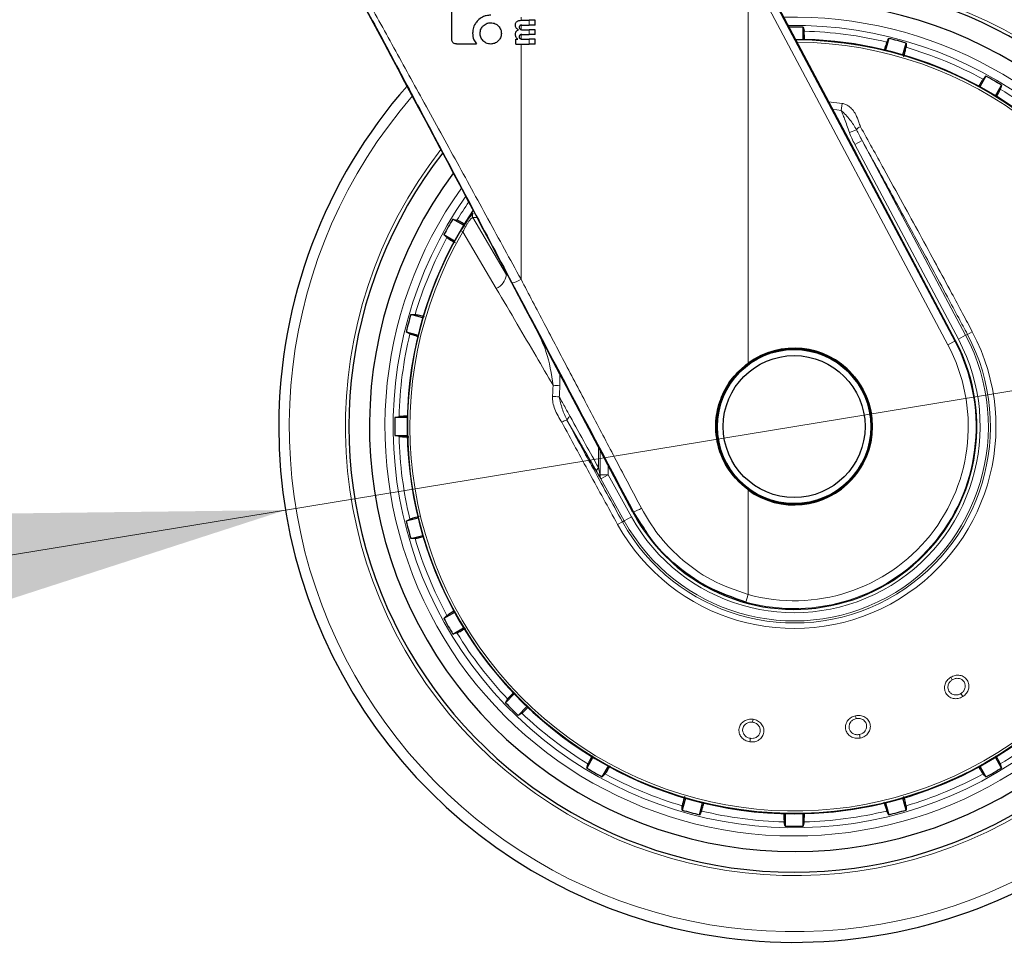
# Model space of a CAD drawing. Units: millimetres. Extents: x 0 to 210, y 0 to 297.
# Drawn here: x 161 to 167, y 201 to 207 of the extents above; entities that cross this region are included whole.
import ezdxf

# ---------------------------------------------------------------- set-up
doc = ezdxf.new("R2010")
doc.units = ezdxf.units.MM
doc.linetypes.add('SLD-Durchgehend', pattern=[0])
doc.styles.add('SLDTEXTSTYLE0', font='GOTHIC.TTF', dxfattribs={"width": 0.913})
doc.dimstyles.new('SLDDIMSTYLE3', dxfattribs={"dimtxt": 3.5, "dimasz": 3.302, "dimexe": 0, "dimexo": 0.0625, "dimgap": 0.875, "dimtad": 0, "dimtih": 1, "dimtoh": 1, "dimlfac": 20, "dimrnd": 1e-09, "dimzin": 12, "dimdsep": 46, "dimtxsty": 'SLDTEXTSTYLE0', "dimsah": 1, "dimcen": 0, "dimadec": 0, "dimazin": 3, "dimtfac": 1, "dimtmove": 0, "dimatfit": 3, "dimfxl": 1, "dimfrac": 2, "dimtolj": 1, "dimtzin": 12, "dimarcsym": 0})

# ---------------------------------------------------------------- blocks, each defined once
blk = doc.blocks.new('_D_6')
at = {"color": 7, "linetype": 'SLD-Durchgehend', "lineweight": 0}
for p, q in [((169.1258, 204.7704), (178.6965, 206.3406)), ((178.6965, 206.3406), (193.3208, 206.3406)), ((162.9583, 203.7585), (169.1258, 204.7704)), ((162.9583, 203.7585), (156.692, 202.7304))]:
    blk.add_line(p, q, dxfattribs=at)
at = {"color": 7, "linetype": 'SLD-Durchgehend', "lineweight": 18}
for points in [[(169.1258, 204.7704), (172.4652, 204.8116), (172.3033, 205.7984)], [(162.9583, 203.7585), (159.6189, 203.7173), (159.7808, 202.7305)]]:
    blk.add_solid(points, dxfattribs=at)
at = {"color": 7, "linetype": 'SLD-Durchgehend', "lineweight": 18, "char_height": 3.5, "attachment_point": 1, "style": 'SLDTEXTSTYLE0'}
for s, insert in [('%%c', (180.284, 210.8113)), ('125', (185.5625, 210.8648))]:
    blk.add_mtext(s, dxfattribs=dict(at, insert=insert))

msp = doc.modelspace()

# ---------------------------------------------------------------- linework, layer by layer
at = {"color": 8, "linetype": 'SLD-Durchgehend', "lineweight": 18}
for p, q in [((165.7625, 204.64834), (165.7625, 207.03869)), ((165.7625, 207.03869), (166.9741, 204.76)), ((165.80443, 207.06099), (167.01604, 204.7823)), ((164.38613, 206.72606), (164.38613, 206.74491)), ((164.38613, 206.66992), (164.38613, 206.69682)), ((164.43483, 206.69702), (164.43483, 206.72607)), ((164.38613, 206.61248), (164.38613, 206.63952)), ((164.43483, 206.63977), (164.43483, 206.66882)), ((164.43483, 206.58241), (164.43483, 206.61136)), ((164.38613, 205.15666), (164.38613, 206.58241)), ((166.25072, 206.23288), (166.33337, 206.22236)), ((166.33337, 206.22236), (166.32715, 206.1805)), ((166.32714, 206.18048), (166.27482, 206.18754)), ((166.4202, 206.06266), (166.37689, 206.04576)), ((166.45443, 205.99692), (166.41034, 205.97348)), ((167.0376, 204.79377), (166.41034, 205.97348)), ((167.08169, 204.81721), (166.45443, 205.99692)), ((164.09588, 205.55702), (164.08711, 205.54882)), ((164.09484, 205.53111), (164.29727, 205.18403)), ((164.03438, 205.47154), (164.02184, 205.45111)), ((164.03348, 205.44427), (164.02184, 205.45111)), ((164.03348, 205.44427), (164.23626, 205.10124)), ((164.4043, 205.00029), (164.3333, 205.13436)), ((167.08169, 204.81721), (167.09267, 204.82305)), ((167.12239, 204.83885), (167.09267, 204.82305)), ((167.01604, 204.7823), (166.9741, 204.76)), ((167.02035, 204.78459), (167.01604, 204.7823)), ((167.08169, 204.81721), (167.0376, 204.79377)), ((164.62191, 204.51153), (164.62083, 204.58427)), ((164.6648, 204.30224), (164.73217, 204.18519)), ((164.85653, 204.13803), (164.85621, 204.01546)), ((164.86528, 204.12154), (164.86504, 203.97281)), ((164.84415, 203.99169), (164.85295, 203.97688)), ((164.91448, 203.97281), (164.91448, 204.0287)), ((164.86504, 203.97281), (164.91448, 203.97281)), ((164.87081, 203.9486), (164.91448, 203.97281)), ((164.87081, 203.9486), (165.01219, 203.69356)), ((164.91448, 203.97281), (165.05586, 203.71777)), ((165.7625, 203.24647), (165.7625, 203.88048)), ((165.06493, 203.74488), (165.06858, 203.74682)), ((165.11751, 203.67177), (165.06858, 203.74682)), ((164.97187, 203.67121), (165.00131, 203.68753)), ((165.01219, 203.69356), (165.00131, 203.68753)), ((165.01219, 203.69356), (165.05586, 203.71777)), ((165.74992, 203.20067), (165.7625, 203.24647)), ((166.99118, 202.74546), (167.00074, 202.73017)), ((167.06466, 202.62787), (167.05296, 202.6466)), ((166.41443, 202.51244), (166.41818, 202.4948)), ((165.79276, 202.49073), (165.79025, 202.47287)), ((165.77346, 202.35342), (165.77654, 202.37529)), ((166.44326, 202.37681), (166.43867, 202.39841))]:
    msp.add_line(p, q, dxfattribs=at)
at = {"color": 7, "linetype": 'SLD-Durchgehend', "lineweight": 25}
for p, q in [((165.85087, 206.98513), (166.41991, 205.91458)), ((163.9663, 206.61088), (163.9663, 206.85498)), ((164.38711, 206.72607), (164.43483, 206.72607)), ((164.3904, 206.69702), (164.43483, 206.69702)), ((164.47204, 206.72607), (164.43483, 206.72607)), ((164.47204, 206.69702), (164.43483, 206.69702)), ((164.47204, 206.69702), (164.47204, 206.72607)), ((166.09639, 206.61003), (166.09639, 206.6848)), ((164.36718, 206.61115), (164.36718, 206.61157)), ((164.37089, 206.66787), (164.37089, 206.66829)), ((164.3904, 206.63977), (164.43483, 206.63977)), ((164.39517, 206.66882), (164.43483, 206.66882)), ((164.39517, 206.61136), (164.43483, 206.61136)), ((164.47204, 206.66882), (164.43483, 206.66882)), ((164.47204, 206.63977), (164.43483, 206.63977)), ((164.47204, 206.61136), (164.43483, 206.61136)), ((164.47204, 206.63977), (164.47204, 206.66882)), ((164.47204, 206.58241), (164.47204, 206.61136)), ((166.61598, 206.61639), (166.59663, 206.54418)), ((163.99432, 206.58315), (164.116, 206.58315)), ((164.3552, 206.58241), (164.3552, 206.61115)), ((164.3552, 206.61115), (164.36718, 206.61115)), ((164.3552, 206.58241), (164.43483, 206.58241)), ((164.47204, 206.58241), (164.43483, 206.58241)), ((166.70163, 206.51604), (166.72098, 206.58826)), ((167.20516, 206.38771), (167.16778, 206.32296)), ((167.26192, 206.2686), (167.2993, 206.33335)), ((167.02035, 204.78459), (166.41991, 205.91458)), ((164.03785, 205.48429), (163.9731, 205.52168)), ((163.91874, 205.42754), (163.98349, 205.39015)), ((163.79041, 204.92401), (163.71819, 204.94336)), ((163.69006, 204.83836), (163.76227, 204.819)), ((165.06493, 203.74488), (164.7403, 204.35733)), ((163.69642, 204.31877), (163.62165, 204.31877)), ((163.62165, 204.21006), (163.69642, 204.21006)), ((163.76227, 203.70982), (163.69006, 203.69047)), ((163.71819, 203.58547), (163.79041, 203.60482)), ((163.98349, 203.13867), (163.91874, 203.10129)), ((163.9731, 203.00715), (164.03785, 203.04453)), ((164.345, 202.64424), (164.29213, 202.59138)), ((164.369, 202.51451), (164.42186, 202.56738)), ((164.82215, 202.26022), (164.78477, 202.19547)), ((167.2993, 202.19547), (167.26192, 202.26022)), ((164.87891, 202.14112), (164.9163, 202.20587)), ((167.16778, 202.20587), (167.20516, 202.14112)), ((165.38244, 202.01279), (165.36309, 201.94057)), ((165.46809, 201.91243), (165.48744, 201.98465)), ((166.59663, 201.98465), (166.61598, 201.91243)), ((166.72098, 201.94057), (166.70163, 202.01279)), ((165.98768, 201.91879), (165.98768, 201.84403)), ((166.09639, 201.84403), (166.09639, 201.91879))]:
    msp.add_line(p, q, dxfattribs=at)
at = {"color": 7, "linetype": 'SLD-Durchgehend', "lineweight": 25, "flags": 128}
for points in [[(166.09639, 206.6848), (166.09986, 206.67079), (166.10257, 206.65987)], [(166.60355, 206.59391), (166.61049, 206.60646), (166.61598, 206.61639)], [(166.72098, 206.58826), (166.72071, 206.57383), (166.7205, 206.56258)], [(167.18734, 206.36921), (167.19728, 206.37953), (167.20516, 206.38771)], [(167.2993, 206.33335), (167.2953, 206.31948), (167.29219, 206.30867)], [(163.9731, 205.52168), (163.98697, 205.51768), (163.99778, 205.51457)], [(163.93724, 205.40971), (163.92692, 205.41966), (163.91874, 205.42754)], [(163.71819, 204.94336), (163.73262, 204.94309), (163.74387, 204.94288)], [(163.71254, 204.82593), (163.69999, 204.83286), (163.69006, 204.83836)], [(163.62165, 204.31877), (163.63566, 204.32224), (163.64658, 204.32495)], [(163.64658, 204.20388), (163.63267, 204.20733), (163.62165, 204.21006)], [(163.69006, 203.69047), (163.70269, 203.69746), (163.71254, 203.7029)], [(163.74387, 203.58595), (163.72954, 203.58568), (163.71819, 203.58547)], [(163.91874, 203.10129), (163.92914, 203.11131), (163.93724, 203.11911)], [(163.99778, 203.01426), (163.984, 203.01029), (163.9731, 203.00715)], [(164.29213, 202.59138), (164.29958, 202.60374), (164.30539, 202.61338)], [(164.391, 202.52777), (164.37872, 202.52037), (164.369, 202.51451)], [(164.78477, 202.19547), (164.78877, 202.20934), (164.79188, 202.22016)], [(167.29219, 202.22016), (167.29616, 202.20638), (167.2993, 202.19547)], [(164.89674, 202.15962), (164.88679, 202.1493), (164.87891, 202.14112)], [(167.20516, 202.14112), (167.19514, 202.15152), (167.18734, 202.15962)], [(165.36309, 201.94057), (165.36336, 201.955), (165.36357, 201.96625)], [(166.7205, 201.96625), (166.72077, 201.95192), (166.72098, 201.94057)], [(165.48052, 201.93492), (165.47359, 201.92237), (165.46809, 201.91243)], [(166.61598, 201.91243), (166.60899, 201.92506), (166.60355, 201.93492)], [(165.98768, 201.84403), (165.98421, 201.85804), (165.9815, 201.86896)], [(166.10257, 201.86896), (166.09912, 201.85504), (166.09639, 201.84403)]]:
    msp.add_lwpolyline(points, dxfattribs=at)
at = {"color": 8, "linetype": 'SLD-Durchgehend', "lineweight": 18, "flags": 128}
msp.add_lwpolyline([(164.11671, 205.5302), (164.10498, 205.53069), (164.09484, 205.53111)], dxfattribs=at)
at = {"color": 7, "linetype": 'SLD-Durchgehend', "lineweight": 25}
for radius in [0.47397, 0.47, 0.43]:
    msp.add_circle((166.04204, 204.26441), radius, dxfattribs=at)
at = {"color": 8, "linetype": 'SLD-Durchgehend', "lineweight": 18}
msp.add_circle((166.04204, 204.26441), 0.465, dxfattribs=at)
for centre, radius, start, end in [((166.04204, 204.26441), 2.72094, 141.90517, 93.958329), ((166.04204, 204.26441), 2.48091, 270, 91.46121), ((166.04204, 204.26441), 3.06098, 139.124901, 51.882114), ((166.04204, 204.26441), 2.43103, 144.966909, 90.872784), ((166.04204, 204.26441), 2.39622, 76.447658, 88.552342), ((166.04204, 204.26441), 2.34296, 149.56932, 89.764202), ((166.04204, 204.26441), 2.32945, 149.56932, 89.585702), ((166.04204, 204.26441), 2.39622, 61.447658, 73.552342), ((166.04204, 204.26441), 2.39622, 46.447658, 58.552342), ((166.46184, 206.03356), 0.0508, 110.469336, 145.052494), ((166.04204, 204.26441), 2.48091, 144.382548, 270), ((166.04204, 204.26441), 2.39622, 145.391202, 148.552342), ((164.11676, 205.54321), 0.02504, 146.510557, 208.898115), ((166.04204, 204.26441), 2.39622, 151.447658, 163.552342), ((164.1937, 205.19648), 0.10432, 294.078653, 353.144728), ((164.3036, 205.27847), 0.14714, 281.645321, 304.118375), ((166.04204, 204.26441), 2.39622, 166.447658, 178.552342), ((166.04204, 204.26441), 1.22358, 209, 28), ((166.04204, 204.26441), 1.18992, 209, 28), ((166.04204, 204.26441), 1.17748, 209, 28), ((166.04204, 204.26441), 1.12755, 209, 28), ((166.04204, 204.26441), 1.10312, 254.644703, 28), ((166.04204, 204.26441), 1.05563, 254.644703, 28), ((164.52752, 203.39579), 1.11972, 85.164467, 87.267345), ((164.53021, 202.96524), 1.48207, 86.599517, 88.183938), ((164.66818, 204.24725), 0.0551, 93.523282, 128.603702), ((164.69919, 204.29442), 0.03527, 116.393628, 167.187672), ((166.04204, 204.26441), 2.39622, 181.447658, 193.552342), ((164.87124, 203.99289), 0.02711, 123.660076, 182.541686), ((164.91351, 203.97158), 0.04849, 178.543983, 208.282972), ((164.97441, 204.00636), 0.2761, 289.942828, 300.764354), ((166.04204, 204.26441), 2.39622, 196.447658, 208.552342), ((166.04204, 204.26441), 2.39622, 211.447658, 223.552342), ((166.04204, 204.26441), 2.39622, 226.447658, 238.552342), ((166.04204, 204.26441), 2.39622, 301.447658, 313.552342), ((166.04204, 204.26441), 2.39622, 241.447658, 253.552342), ((166.04204, 204.26441), 2.39622, 286.447658, 298.552342), ((166.04204, 204.26441), 2.39622, 256.447658, 268.552342), ((166.04204, 204.26441), 2.39622, 271.447658, 283.552342)]:
    msp.add_arc(centre, radius, start, end, dxfattribs=at)
at = {"color": 7, "linetype": 'SLD-Durchgehend', "lineweight": 25}
for centre, radius, start, end in [((166.04204, 204.26441), 2.7, 270, 93.760004), ((166.04204, 204.26441), 2.575, 143.349648, 90), ((166.04204, 204.26441), 2.421, 88.713577, 90.751102), ((166.04204, 204.26441), 3.125, 180, 49.019143), ((166.04204, 204.26441), 2.421, 73.713577, 76.286423), ((166.04204, 204.26441), 2.34625, 270, 89.80732), ((166.04204, 204.26441), 2.421, 58.713577, 61.286423), ((166.04204, 204.26441), 3.125, 138.675218, 180), ((166.04204, 204.26441), 2.7, 142.101762, 270), ((166.04204, 204.26441), 2.34625, 146.025499, 270), ((166.04204, 204.26441), 2.421, 148.713577, 151.286423), ((166.04204, 204.26441), 2.421, 163.713577, 166.286423), ((166.04204, 204.26475), 1.10785, 233.427016, 27.984587), ((166.04204, 204.26441), 0.47491, 233.942081, 126.057919), ((166.04204, 204.26441), 2.421, 178.713577, 181.286423), ((166.04204, 204.26441), 2.421, 193.713577, 196.286423), ((166.04204, 204.26441), 2.421, 208.713577, 211.286423), ((166.04204, 204.26441), 2.421, 223.713577, 226.286423), ((166.04204, 204.26441), 2.421, 238.713577, 241.286423), ((166.04204, 204.26441), 2.421, 298.713577, 301.286423), ((166.04204, 204.26441), 2.421, 253.713577, 256.286423), ((166.04204, 204.26441), 2.421, 283.713577, 286.286423), ((166.04204, 204.26441), 2.421, 268.713577, 271.286423)]:
    msp.add_arc(centre, radius, start, end, dxfattribs=at)
for centre, major_axis, ratio, start_param, end_param in [((164.06328, 205.58958), (-1.2945, 2.43534), 0.0081916, 4.177516, 5.2672944), ((166.04562, 204.26469), (1.10669, 0.08487), 0.9999947, 3.5524524, 3.9949074)]:
    msp.add_ellipse(centre, major_axis=major_axis, ratio=ratio, start_param=start_param, end_param=end_param, dxfattribs=at)
at = {"color": 8, "linetype": 'SLD-Durchgehend', "lineweight": 18}
for points, knots in [([(164.3333, 205.13436), (164.24389, 205.30311), (164.06579, 205.63926), (163.81913, 206.10259), (163.59747, 206.51783), (163.46636, 206.76245), (163.40152, 206.88343)], [0, 0, 0, 0, 0.2884895, 0.5746663, 0.7896327, 1, 1, 1, 1]), ([(164.38613, 205.15666), (164.31945, 205.27856), (164.18657, 205.52146), (163.98646, 205.8861), (163.79201, 206.23942), (163.60413, 206.58009), (163.48367, 206.79771), (163.42387, 206.90573)], [0, 0, 0, 0, 0.2085375, 0.4155461, 0.6211417, 0.8119515, 1, 1, 1, 1]), ([(166.33337, 206.22236), (166.34019, 206.2208), (166.35487, 206.21744), (166.37642, 206.2045), (166.39807, 206.18366), (166.41954, 206.15142), (166.43099, 206.11498), (166.44047, 206.09046), (166.44406, 206.08117)], [0, 0, 0, 0, 0.105417, 0.2271848, 0.3796967, 0.5736845, 0.8384248, 1, 1, 1, 1]), ([(166.4202, 206.06266), (166.40782, 206.08356), (166.38287, 206.12571), (166.34582, 206.16214), (166.32714, 206.1805)], [0, 0, 0, 0, 0.4959098, 1, 1, 1, 1]), ([(166.37689, 206.04576), (166.37213, 206.06035), (166.363, 206.08832), (166.34916, 206.12613), (166.33669, 206.1562), (166.32994, 206.17339), (166.32714, 206.1805)], [0, 0, 0, 0, 0.3204659, 0.6143938, 0.8404075, 1, 1, 1, 1]), ([(166.44406, 206.08117), (166.49111, 205.99651), (166.57625, 205.8433), (166.6965, 205.62526), (166.80295, 205.43113), (166.90176, 205.2497), (166.98838, 205.08942), (167.06104, 204.95398), (167.10273, 204.87574), (167.12239, 204.83885)], [0, 0, 0, 0, 0.21118016, 0.3821388, 0.53329393, 0.68062094, 0.81603537, 0.91327275, 1, 1, 1, 1]), ([(166.41034, 205.97348), (166.40378, 205.9862), (166.39161, 206.00982), (166.38154, 206.03441), (166.37689, 206.04576)], [0, 0, 0, 0, 0.5385159, 1, 1, 1, 1]), ([(166.45443, 205.99692), (166.44808, 206.00867), (166.43633, 206.03043), (166.42528, 206.05251), (166.4202, 206.06266)], [0, 0, 0, 0, 0.5402108, 1, 1, 1, 1]), ([(166.45443, 205.99692), (166.48926, 205.93393), (166.55342, 205.81791), (166.64371, 205.65365), (166.72456, 205.50591), (166.80154, 205.36459), (166.88381, 205.21281), (166.96333, 205.06519), (167.03474, 204.93186), (167.07506, 204.85613), (167.09267, 204.82305)], [0, 0, 0, 0, 0.1660974, 0.3059078, 0.4267146, 0.5465242, 0.6666172, 0.8111158, 0.9174869, 1, 1, 1, 1]), ([(164.09484, 205.53111), (164.09283, 205.53107), (164.08982, 205.53102), (164.08103, 205.52191), (164.07295, 205.51171), (164.06358, 205.49802), (164.05003, 205.47613), (164.04011, 205.45704), (164.03348, 205.44427)], [0, 0, 0, 0, 0.2524052, 0.3772803, 0.5012985, 0.6249868, 0.7491241, 1, 1, 1, 1]), ([(165.11563, 203.76911), (165.06464, 203.86599), (164.96607, 204.05327), (164.81944, 204.33204), (164.67427, 204.60816), (164.52957, 204.88351), (164.43314, 205.06713), (164.38613, 205.15666)], [0, 0, 0, 0, 0.2091236, 0.4042485, 0.6021916, 0.8060381, 1, 1, 1, 1]), ([(164.23626, 205.10124), (164.27852, 205.02948), (164.3583, 204.89398), (164.47338, 204.69804), (164.54638, 204.57326), (164.5809, 204.51424)], [0, 0, 0, 0, 0.3723763, 0.7031258, 1, 1, 1, 1]), ([(164.5809, 204.51424), (164.57033, 204.58371), (164.5529, 204.69818), (164.50348, 204.80257), (164.48405, 204.8436)], [0, 0, 0, 0, 0.6069085, 1, 1, 1, 1]), ([(164.57718, 204.44656), (164.57778, 204.45907), (164.57885, 204.48164), (164.58027, 204.50418), (164.5809, 204.51424)], [0, 0, 0, 0, 0.5538631, 1, 1, 1, 1]), ([(164.61812, 204.4447), (164.61873, 204.45705), (164.61982, 204.47934), (164.62127, 204.5016), (164.62191, 204.51153)], [0, 0, 0, 0, 0.5541176, 1, 1, 1, 1]), ([(164.57718, 204.44656), (164.57749, 204.43396), (164.57813, 204.40774), (164.59508, 204.35321), (164.61794, 204.31608), (164.63381, 204.2903)], [0, 0, 0, 0, 0.2203964, 0.4587084, 1, 1, 1, 1]), ([(164.61812, 204.4447), (164.63065, 204.42192), (164.65249, 204.38222), (164.67424, 204.34281), (164.68351, 204.32601)], [0, 0, 0, 0, 0.5737615, 1, 1, 1, 1]), ([(164.6648, 204.30224), (164.65436, 204.32529), (164.63373, 204.3709), (164.62329, 204.42028), (164.61812, 204.4447)], [0, 0, 0, 0, 0.5054985, 1, 1, 1, 1]), ([(164.97187, 203.67121), (164.9147, 203.7748), (164.80027, 203.98215), (164.68933, 204.18753), (164.63381, 204.2903)], [0, 0, 0, 0, 0.4995838, 1, 1, 1, 1]), ([(165.00131, 203.68753), (164.96976, 203.74457), (164.90682, 203.85836), (164.82061, 204.01564), (164.73992, 204.1636), (164.69065, 204.25452), (164.6648, 204.30224)], [0, 0, 0, 0, 0.2772158, 0.5529761, 0.7653686, 1, 1, 1, 1]), ([(164.68351, 204.32601), (164.71506, 204.26897), (164.77313, 204.16398), (164.83016, 204.06202), (164.85621, 204.01546)], [0, 0, 0, 0, 0.5433311, 1, 1, 1, 1]), ([(164.85621, 204.01546), (164.8579, 204.00676), (164.86033, 203.9943), (164.8632, 203.98051), (164.86452, 203.97459), (164.86495, 203.97312), (164.86504, 203.97281)], [0, 0, 0, 0, 0.5694751, 0.8155608, 0.9611395, 1, 1, 1, 1]), ([(165.7625, 203.24647), (165.68749, 203.27265), (165.53692, 203.32522), (165.3556, 203.45708), (165.21243, 203.60614), (165.14793, 203.71473), (165.11563, 203.76911)], [0, 0, 0, 0, 0.2776415, 0.5573007, 0.7783077, 1, 1, 1, 1]), ([(167.06466, 202.62787), (167.05538, 202.6234), (167.03683, 202.61445), (167.00597, 202.61529), (166.97914, 202.62698), (166.96019, 202.6483), (166.9521, 202.67523), (166.95558, 202.7026), (166.96858, 202.72792), (166.98345, 202.73947), (166.99118, 202.74546)], [0, 0, 0, 0, 0.1287483, 0.2574036, 0.386335, 0.5146378, 0.6413503, 0.7644405, 0.8776253, 1, 1, 1, 1]), ([(166.99118, 202.74546), (167.00006, 202.7498), (167.01781, 202.75849), (167.04748, 202.75849), (167.074, 202.74823), (167.09377, 202.72819), (167.10332, 202.70157), (167.10106, 202.67333), (167.0883, 202.64647), (167.07273, 202.63422), (167.06466, 202.62787)], [0, 0, 0, 0, 0.1236101, 0.247343, 0.3722681, 0.498987, 0.626575, 0.752379, 0.8717036, 1, 1, 1, 1]), ([(167.00074, 202.73017), (167.00655, 202.73309), (167.01562, 202.73763), (167.02929, 202.73923), (167.04325, 202.73829), (167.05937, 202.73193), (167.07315, 202.71793), (167.07889, 202.70243), (167.07947, 202.68909), (167.07769, 202.67843), (167.07358, 202.66826), (167.06612, 202.65664), (167.05809, 202.65051), (167.05296, 202.6466)], [0, 0, 0, 0, 0.1147107, 0.1787541, 0.2469885, 0.3718161, 0.498632, 0.6205888, 0.6854054, 0.7526499, 0.8218454, 0.8862246, 1, 1, 1, 1]), ([(167.05296, 202.6466), (167.0491, 202.64451), (167.0427, 202.64106), (167.0322, 202.63841), (167.02229, 202.63756), (167.01143, 202.63877), (167.00111, 202.64223), (166.98957, 202.64929), (166.97999, 202.66046), (166.97495, 202.67429), (166.97397, 202.68741), (166.97666, 202.70211), (166.98514, 202.71823), (166.99568, 202.7263), (167.00074, 202.73017)], [0, 0, 0, 0, 0.0777895, 0.1287814, 0.1931428, 0.2574713, 0.3292747, 0.396243, 0.5152666, 0.6089075, 0.6793648, 0.7656795, 0.8877255, 1, 1, 1, 1]), ([(166.44326, 202.37681), (166.433, 202.37578), (166.41251, 202.37371), (166.38379, 202.38506), (166.36259, 202.40523), (166.35207, 202.43174), (166.35368, 202.4598), (166.36631, 202.48433), (166.38719, 202.50368), (166.40511, 202.50945), (166.41443, 202.51244)], [0, 0, 0, 0, 0.1288107, 0.2574324, 0.386375, 0.5146891, 0.6413001, 0.7643785, 0.8775768, 1, 1, 1, 1]), ([(166.43867, 202.39841), (166.43431, 202.39777), (166.42711, 202.39671), (166.41634, 202.39782), (166.40675, 202.40041), (166.39696, 202.40526), (166.38845, 202.41204), (166.38002, 202.42262), (166.37485, 202.43637), (166.37483, 202.45107), (166.37838, 202.46373), (166.38594, 202.47665), (166.39944, 202.48892), (166.41211, 202.4929), (166.41818, 202.4948)], [0, 0, 0, 0, 0.0781195, 0.1288432, 0.1931878, 0.2574992, 0.3293397, 0.3963244, 0.5153185, 0.6084775, 0.679012, 0.7656186, 0.8878173, 1, 1, 1, 1]), ([(166.41443, 202.51244), (166.42414, 202.51348), (166.44368, 202.51557), (166.47152, 202.5056), (166.493, 202.48697), (166.50487, 202.46142), (166.50481, 202.43323), (166.49322, 202.40725), (166.47194, 202.38625), (166.45295, 202.38), (166.44326, 202.37681)], [0, 0, 0, 0, 0.1222796, 0.2459927, 0.3709123, 0.497617, 0.6251752, 0.7501165, 0.8723723, 1, 1, 1, 1]), ([(166.41818, 202.4948), (166.42448, 202.49555), (166.4344, 202.49672), (166.44776, 202.49367), (166.45898, 202.48879), (166.46882, 202.48107), (166.4767, 202.47049), (166.48211, 202.4565), (166.48213, 202.43848), (166.47485, 202.42195), (166.46568, 202.41195), (166.45761, 202.40591), (166.44928, 202.40129), (166.44233, 202.39941), (166.43867, 202.39841)], [0, 0, 0, 0, 0.1119183, 0.1760858, 0.2454627, 0.336374, 0.408678, 0.4978398, 0.6253923, 0.7501358, 0.8306803, 0.8722933, 0.9325786, 1, 1, 1, 1]), ([(165.77346, 202.35342), (165.76345, 202.35597), (165.74345, 202.36105), (165.72034, 202.38159), (165.70735, 202.40781), (165.70658, 202.43631), (165.71772, 202.46211), (165.73797, 202.4808), (165.76419, 202.49182), (165.78299, 202.4911), (165.79276, 202.49073)], [0, 0, 0, 0, 0.1291176, 0.2579292, 0.3868164, 0.515033, 0.6416898, 0.7646443, 0.8776261, 1, 1, 1, 1]), ([(165.77654, 202.37529), (165.77225, 202.37617), (165.76511, 202.37764), (165.75535, 202.38237), (165.74717, 202.38812), (165.73965, 202.39604), (165.73399, 202.40532), (165.7297, 202.41813), (165.72955, 202.43286), (165.73461, 202.44669), (165.74229, 202.45735), (165.7538, 202.46687), (165.77064, 202.47376), (165.7839, 202.47316), (165.79025, 202.47287)], [0, 0, 0, 0, 0.0775158, 0.1291567, 0.1935972, 0.2580048, 0.3295671, 0.3964327, 0.5156657, 0.6093043, 0.6796892, 0.7658834, 0.8877956, 1, 1, 1, 1]), ([(165.79276, 202.49073), (165.80236, 202.48835), (165.82157, 202.48358), (165.84431, 202.46447), (165.85801, 202.43952), (165.86023, 202.41141), (165.85036, 202.38488), (165.83043, 202.36477), (165.80343, 202.35246), (165.7837, 202.35309), (165.77346, 202.35342)], [0, 0, 0, 0, 0.1237615, 0.2476485, 0.3727331, 0.49961, 0.6273739, 0.7532063, 0.8720267, 1, 1, 1, 1]), ([(165.79025, 202.47287), (165.79658, 202.47137), (165.80645, 202.46902), (165.81797, 202.46144), (165.82807, 202.45173), (165.83632, 202.43646), (165.83784, 202.41686), (165.83224, 202.4013), (165.82408, 202.39071), (165.81583, 202.3837), (165.80612, 202.37857), (165.79297, 202.37451), (165.78293, 202.37499), (165.77654, 202.37529)], [0, 0, 0, 0, 0.11476558, 0.17891094, 0.24729586, 0.37228329, 0.49925723, 0.6211281, 0.6860434, 0.753481, 0.82279664, 0.88707591, 1, 1, 1, 1])]:
    msp.add_open_spline(points, degree=3, knots=knots, dxfattribs=at)
at = {"color": 7, "linetype": 'SLD-Durchgehend', "lineweight": 25}
for points, knots in [([(164.20214, 206.75667), (164.1932, 206.75611), (164.17641, 206.75505), (164.14843, 206.74564), (164.13302, 206.73245), (164.12367, 206.72445)], [0, 0, 0, 0, 0.30887909, 0.58048893, 1, 1, 1, 1]), ([(164.12367, 206.72445), (164.1186, 206.71856), (164.10588, 206.70379), (164.09462, 206.67675), (164.09327, 206.6561), (164.09268, 206.64716)], [0, 0, 0, 0, 0.2733613, 0.6853505, 1, 1, 1, 1]), ([(164.13798, 206.64687), (164.139, 206.65636), (164.14084, 206.67356), (164.152, 206.6866), (164.15701, 206.69244)], [0, 0, 0, 0, 0.552146, 1, 1, 1, 1]), ([(164.15701, 206.69244), (164.16451, 206.69855), (164.17795, 206.70948), (164.19504, 206.71086), (164.20258, 206.71147)], [0, 0, 0, 0, 0.5587419, 1, 1, 1, 1]), ([(164.20258, 206.71147), (164.21221, 206.71047), (164.22946, 206.70868), (164.24253, 206.69742), (164.2483, 206.69244)], [0, 0, 0, 0, 0.5579207, 1, 1, 1, 1]), ([(164.2483, 206.69244), (164.25431, 206.68496), (164.26509, 206.67154), (164.26644, 206.65443), (164.26704, 206.64687)], [0, 0, 0, 0, 0.5578919, 1, 1, 1, 1]), ([(164.35233, 206.69787), (164.35252, 206.70095), (164.35287, 206.70666), (164.35624, 206.71433), (164.36146, 206.71977), (164.36826, 206.72342), (164.37688, 206.72571), (164.38342, 206.72594), (164.38711, 206.72607)], [0, 0, 0, 0, 0.1778448, 0.3294465, 0.4760464, 0.6112649, 0.7804469, 1, 1, 1, 1]), ([(164.37089, 206.66829), (164.36769, 206.6699), (164.36161, 206.67294), (164.35569, 206.68067), (164.35271, 206.68916), (164.35246, 206.69486), (164.35233, 206.69787)], [0, 0, 0, 0, 0.2886258, 0.5471294, 0.7602758, 1, 1, 1, 1]), ([(164.3904, 206.69702), (164.38898, 206.697), (164.38638, 206.69697), (164.38286, 206.69622), (164.38008, 206.69498), (164.37755, 206.69291), (164.37559, 206.68947), (164.37537, 206.6865), (164.37525, 206.68493)], [0, 0, 0, 0, 0.19503462, 0.35454636, 0.48893942, 0.60698722, 0.7923642, 1, 1, 1, 1]), ([(164.37525, 206.68493), (164.37534, 206.68319), (164.37549, 206.67986), (164.3775, 206.67534), (164.38071, 206.6722), (164.38471, 206.67021), (164.38955, 206.66901), (164.39317, 206.66889), (164.39517, 206.66882)], [0, 0, 0, 0, 0.1755057, 0.3346811, 0.4875202, 0.6251979, 0.7919214, 1, 1, 1, 1]), ([(164.09268, 206.64716), (164.09384, 206.63384), (164.09588, 206.61025), (164.1099, 206.59137), (164.116, 206.58315)], [0, 0, 0, 0, 0.564763, 1, 1, 1, 1]), ([(164.15701, 206.60115), (164.15092, 206.60859), (164.13993, 206.62201), (164.13858, 206.6392), (164.13798, 206.64687)], [0, 0, 0, 0, 0.5543071, 1, 1, 1, 1]), ([(164.26704, 206.64687), (164.26675, 206.6419), (164.26621, 206.63241), (164.2608, 206.6161), (164.25309, 206.60688), (164.2483, 206.60115)], [0, 0, 0, 0, 0.293648, 0.5608094, 1, 1, 1, 1]), ([(164.35228, 206.64094), (164.35243, 206.64364), (164.35271, 206.64854), (164.35489, 206.6551), (164.35836, 206.66053), (164.36367, 206.66518), (164.36835, 206.66692), (164.37089, 206.66787)], [0, 0, 0, 0, 0.2270721, 0.4115258, 0.5741975, 0.7686859, 1, 1, 1, 1]), ([(164.36718, 206.61157), (164.36408, 206.61419), (164.35919, 206.61831), (164.35482, 206.62609), (164.35257, 206.63322), (164.35238, 206.63831), (164.35228, 206.64094)], [0, 0, 0, 0, 0.3550213, 0.5585573, 0.7719403, 1, 1, 1, 1]), ([(164.3904, 206.63977), (164.38856, 206.63972), (164.38529, 206.63962), (164.38097, 206.63825), (164.3777, 206.63583), (164.37559, 206.6321), (164.37537, 206.62914), (164.37525, 206.62758)], [0, 0, 0, 0, 0.2516453, 0.4472184, 0.607713, 0.7930771, 1, 1, 1, 1]), ([(164.37525, 206.62758), (164.37534, 206.62583), (164.37549, 206.6225), (164.37749, 206.61798), (164.38068, 206.61481), (164.38468, 206.61278), (164.38953, 206.61155), (164.39316, 206.61143), (164.39517, 206.61136)], [0, 0, 0, 0, 0.1750812, 0.3341084, 0.4869509, 0.6246583, 0.7915432, 1, 1, 1, 1]), ([(166.10449, 206.60887), (166.10446, 206.61084), (166.10425, 206.62885), (166.10356, 206.6492), (166.1029, 206.65631), (166.10257, 206.65987)], [0, 0, 0, 0, 0.0581526, 0.5291394, 1, 1, 1, 1]), ([(163.99432, 206.58315), (163.98953, 206.58346), (163.98235, 206.58392), (163.97404, 206.58886), (163.96921, 206.59495), (163.96669, 206.60265), (163.96643, 206.60823), (163.9663, 206.61088)], [0, 0, 0, 0, 0.3146826, 0.4713485, 0.628587, 0.8232274, 1, 1, 1, 1]), ([(164.20258, 206.58241), (164.19305, 206.5834), (164.17593, 206.58518), (164.16282, 206.59624), (164.15701, 206.60115)], [0, 0, 0, 0, 0.5567003, 1, 1, 1, 1]), ([(164.2483, 206.60115), (164.24089, 206.59517), (164.22742, 206.58431), (164.21028, 206.583), (164.20258, 206.58241)], [0, 0, 0, 0, 0.5504968, 1, 1, 1, 1]), ([(166.60355, 206.59391), (166.60204, 206.58996), (166.59943, 206.58315), (166.59095, 206.55352), (166.58739, 206.54112)], [0, 0, 0, 0, 0.5815063, 1, 1, 1, 1]), ([(166.70723, 206.50527), (166.70839, 206.50981), (166.71357, 206.5301), (166.71875, 206.55221), (166.71992, 206.55912), (166.7205, 206.56258)], [0, 0, 0, 0, 0.1258025, 0.5629598, 1, 1, 1, 1]), ([(167.18734, 206.36921), (167.18481, 206.36571), (167.18036, 206.35954), (167.16398, 206.33226), (167.15687, 206.32042)], [0, 0, 0, 0, 0.5656437, 1, 1, 1, 1]), ([(167.26879, 206.26433), (167.2696, 206.26578), (167.27825, 206.28119), (167.2877, 206.29891), (167.29069, 206.30542), (167.29219, 206.30867)], [0, 0, 0, 0, 0.0496757, 0.5249015, 1, 1, 1, 1]), ([(164.08711, 205.54882), (164.08709, 205.5488), (164.08572, 205.54753), (164.07932, 205.53908), (164.06733, 205.52281), (164.05123, 205.49937), (164.03882, 205.47887), (164.03438, 205.47154)], [0, 0, 0, 0, 0.0026682, 0.2105444, 0.4116356, 0.7894774, 1, 1, 1, 1]), ([(164.04454, 205.48981), (164.04226, 205.49109), (164.02594, 205.50026), (164.00747, 205.51012), (164.00101, 205.51309), (163.99778, 205.51457)], [0, 0, 0, 0, 0.07541633, 0.53777007, 1, 1, 1, 1]), ([(163.93724, 205.40971), (163.94076, 205.40718), (163.94705, 205.40265), (163.97467, 205.38607), (163.98684, 205.37876)], [0, 0, 0, 0, 0.5594381, 1, 1, 1, 1]), ([(165.06858, 203.74682), (164.93194, 204.00444), (164.70999, 204.42288), (164.48917, 204.83998), (164.4043, 205.00029)], [0, 0, 0, 0, 0.61565855, 1, 1, 1, 1]), ([(163.80082, 204.9297), (163.79641, 204.93082), (163.77625, 204.93598), (163.75425, 204.94113), (163.74733, 204.94229), (163.74387, 204.94288)], [0, 0, 0, 0, 0.1228092, 0.5614633, 1, 1, 1, 1]), ([(163.71254, 204.82593), (163.71642, 204.82443), (163.72291, 204.82194), (163.75157, 204.81372), (163.76308, 204.81042)], [0, 0, 0, 0, 0.5984725, 1, 1, 1, 1]), ([(165.7625, 203.88048), (165.72086, 203.91786), (165.6376, 203.9926), (165.57135, 204.15041), (165.5609, 204.30716), (165.59724, 204.44653), (165.66263, 204.56261), (165.72921, 204.61977), (165.7625, 204.64834)], [0, 0, 0, 0, 0.1865586, 0.3730678, 0.5594839, 0.7062675, 0.8531315, 1, 1, 1, 1]), ([(163.7003, 204.3269), (163.69739, 204.32687), (163.67835, 204.32664), (163.65717, 204.32594), (163.65011, 204.32528), (163.64658, 204.32495)], [0, 0, 0, 0, 0.0829497, 0.5415363, 1, 1, 1, 1]), ([(163.64658, 204.20388), (163.6509, 204.20344), (163.65864, 204.20266), (163.69093, 204.20211), (163.70519, 204.20186)], [0, 0, 0, 0, 0.5582403, 1, 1, 1, 1]), ([(164.73217, 204.18519), (164.74239, 204.16741), (164.78014, 204.10176), (164.81716, 204.03811), (164.84415, 203.99169)], [0, 0, 0, 0, 0.270759, 1, 1, 1, 1]), ([(164.85295, 203.97688), (164.85554, 203.97247), (164.86068, 203.96374), (164.86587, 203.95554), (164.86925, 203.9505), (164.8703, 203.94922), (164.87081, 203.9486)], [0, 0, 0, 0, 0.33023, 0.6547952, 0.8330478, 1, 1, 1, 1]), ([(163.7682, 203.71989), (163.7639, 203.71868), (163.74396, 203.71309), (163.7224, 203.70657), (163.71582, 203.70412), (163.71254, 203.7029)], [0, 0, 0, 0, 0.1207516, 0.56043467, 1, 1, 1, 1]), ([(165.74992, 203.20067), (165.67088, 203.22797), (165.51234, 203.28273), (165.32215, 203.42112), (165.18996, 203.55364), (165.13646, 203.64086), (165.11751, 203.67177)], [0, 0, 0, 0, 0.3091535, 0.6200706, 0.8653833, 1, 1, 1, 1]), ([(163.74387, 203.58595), (163.74795, 203.58659), (163.75469, 203.58764), (163.78324, 203.59477), (163.79451, 203.59758)], [0, 0, 0, 0, 0.6053363, 1, 1, 1, 1]), ([(163.98346, 203.14806), (163.98072, 203.14643), (163.9641, 203.13657), (163.9459, 203.12526), (163.94013, 203.12116), (163.93724, 203.11911)], [0, 0, 0, 0, 0.0897952, 0.5449585, 1, 1, 1, 1]), ([(163.99778, 203.01426), (164.00174, 203.01604), (164.00885, 203.01924), (164.03714, 203.03494), (164.04965, 203.04188)], [0, 0, 0, 0, 0.5574663, 1, 1, 1, 1]), ([(164.34488, 202.6557), (164.34184, 202.65258), (164.32744, 202.63786), (164.3121, 202.6215), (164.30762, 202.61608), (164.30539, 202.61338)], [0, 0, 0, 0, 0.1181523, 0.5591352, 1, 1, 1, 1]), ([(164.391, 202.52777), (164.39419, 202.53033), (164.39939, 202.53452), (164.42026, 202.55468), (164.42834, 202.56248)], [0, 0, 0, 0, 0.6128661, 1, 1, 1, 1]), ([(164.81778, 202.26896), (164.8161, 202.26596), (164.8065, 202.24888), (164.7963, 202.22979), (164.79335, 202.22337), (164.79188, 202.22016)], [0, 0, 0, 0, 0.0959812, 0.5480511, 1, 1, 1, 1]), ([(167.29219, 202.22016), (167.29046, 202.22403), (167.28748, 202.2307), (167.2725, 202.25771), (167.26621, 202.26904)], [0, 0, 0, 0, 0.5804633, 1, 1, 1, 1]), ([(164.89674, 202.15962), (164.89928, 202.16315), (164.90384, 202.16948), (164.9205, 202.19723), (164.92788, 202.20952)], [0, 0, 0, 0, 0.55711216, 1, 1, 1, 1]), ([(167.15872, 202.20528), (167.16023, 202.20273), (167.16997, 202.18632), (167.18118, 202.16829), (167.18528, 202.16251), (167.18734, 202.15962)], [0, 0, 0, 0, 0.0840523, 0.5420875, 1, 1, 1, 1]), ([(165.37652, 202.02227), (165.37547, 202.01819), (165.37041, 201.99838), (165.36533, 201.97665), (165.36416, 201.96972), (165.36357, 201.96625)], [0, 0, 0, 0, 0.1150012, 0.5575598, 1, 1, 1, 1]), ([(166.7205, 201.96625), (166.71981, 201.97051), (166.71859, 201.97807), (166.71085, 202.00906), (166.70747, 202.02258)], [0, 0, 0, 0, 0.56368836, 1, 1, 1, 1]), ([(165.48052, 201.93492), (165.48199, 201.93871), (165.48437, 201.94483), (165.49227, 201.97239), (165.49528, 201.98289)], [0, 0, 0, 0, 0.6190689, 1, 1, 1, 1]), ([(166.58658, 201.99053), (166.58777, 201.98625), (166.59336, 201.96633), (166.59988, 201.94478), (166.60233, 201.9382), (166.60355, 201.93492)], [0, 0, 0, 0, 0.1203197, 0.5602187, 1, 1, 1, 1]), ([(165.97958, 201.92013), (165.97961, 201.9181), (165.97982, 201.90002), (165.98051, 201.87962), (165.98117, 201.87251), (165.9815, 201.86896)], [0, 0, 0, 0, 0.0597578, 0.5299419, 1, 1, 1, 1]), ([(166.10257, 201.86896), (166.10301, 201.87316), (166.10376, 201.88032), (166.10429, 201.9109), (166.1045, 201.92357)], [0, 0, 0, 0, 0.5854559, 1, 1, 1, 1])]:
    msp.add_open_spline(points, degree=3, knots=knots, dxfattribs=at)

# ---------------------------------------------------------------- dimensions: what is measured, and where the dimension line sits
at = {"color": 7, "linetype": 'SLD-Durchgehend', "lineweight": 18}
dim = msp.add_diameter_dim_2p(p1=(169.12581, 204.77036), p2=(162.95826, 203.75847), dimstyle='SLDDIMSTYLE3', dxfattribs=at)
dim.commit()
dim.dimension.update_dxf_attribs({"geometry": '_D_6', "text_midpoint": (186.80241, 209.14547), "dimtype": 163})

doc.saveas('drawing.dxf')
